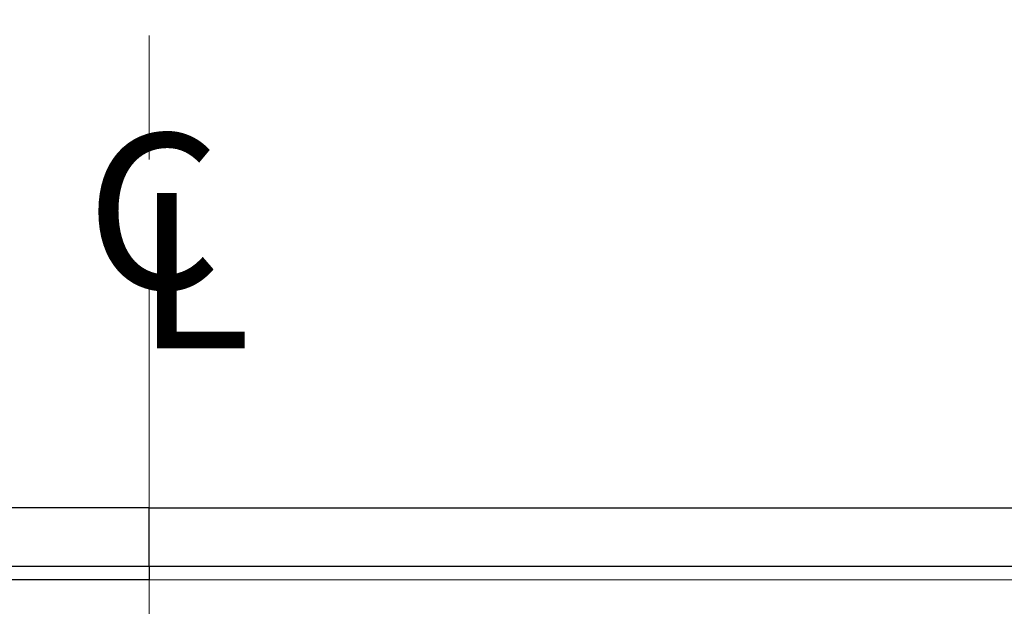
# Model space of a CAD drawing. Units: inches. Extents: x 0.3 to 16.8, y 0.3 to 10.8.
# Drawn here: x 2.7 to 3.5, y 9.1 to 9.5 of the extents above; entities that cross this region are included whole.
import ezdxf

# ---------------------------------------------------------------- set-up
doc = ezdxf.new("R2010")
doc.units = ezdxf.units.IN
doc.header["$MEASUREMENT"] = 0
doc.linetypes.add('CENTERX2', pattern=[0.8, 0.5, -0.1, 0.1, -0.1])
doc.layers.add('LAYER0', color=7, linetype='Continuous', lineweight=25)
doc.styles.add('SLDTEXTSTYLE0', font='TXT', dxfattribs={"width": 0.75})

# ---------------------------------------------------------------- blocks, each defined once
blk = doc.blocks.new('SW_SYMBOL_MOD_CL')
at = {"layer": 'LAYER0', "color": 0, "char_height": 30.82, "attachment_point": 5, "style": 'SLDTEXTSTYLE0'}
for s, insert in [('C', (15.75, 23.62)), ('L', (23.62, 11.81))]:
    blk.add_mtext(s, dxfattribs=dict(at, insert=insert))

msp = doc.modelspace()

# ---------------------------------------------------------------- linework, layer by layer
at = {"color": 7, "linetype": 'Continuous', "lineweight": 25}
for p, q in [((2.76427, 9.15364), (1.92784, 9.15364)), ((2.76427, 9.15364), (3.6007, 9.15364)), ((2.76427, 9.09539), (1.77958, 9.09528)), ((3.74895, 9.09528), (2.76427, 9.09539))]:
    msp.add_line(p, q, dxfattribs=at)
for points, knots in [([(2.76427, 9.10661), (2.76427, 9.11117), (2.76427, 9.12019), (2.76427, 9.13308), (2.76427, 9.1434), (2.76427, 9.14991), (2.76427, 9.15331), (2.76427, 9.15355), (2.76427, 9.15364)], [0, 0, 0, 0, 0.261599, 0.518617, 0.740224, 0.868706, 0.950952, 1, 1, 1, 1]), ([(1.77927, 9.10661), (1.81001, 9.10661), (1.87138, 9.10661), (1.96339, 9.10659), (2.09687, 9.10658), (2.36383, 9.10659), (2.60015, 9.1066), (2.76427, 9.10661)], [0, 0, 0, 0, 0.093627, 0.186929, 0.280231, 0.50016, 1, 1, 1, 1]), ([(2.76427, 9.10661), (2.92838, 9.1066), (3.1844, 9.10658), (3.46449, 9.10658), (3.60453, 9.1066), (3.67685, 9.10661), (3.72509, 9.10661), (3.74927, 9.10661)], [0, 0, 0, 0, 0.49984, 0.779748, 0.85306, 0.926373, 1, 1, 1, 1]), ([(2.76427, 9.10661), (2.76427, 9.1061), (2.76427, 9.10508), (2.76427, 9.10136), (2.76427, 9.09766), (2.76427, 9.09539)], [0, 0, 0, 0, 0.281333, 0.560239, 1, 1, 1, 1])]:
    msp.add_open_spline(points, degree=3, knots=knots, dxfattribs=at)
at = {"layer": 'LAYER0', "linetype": 'CENTERX2', "lineweight": 18}
msp.add_line((2.76427, 8.03403), (2.76427, 9.5468), dxfattribs=at)

# ---------------------------------------------------------------- block references
at = {"layer": 'LAYER0', "xscale": 0.0040555664, "yscale": 0.0040555664, "zscale": 0.0040555664}
msp.add_blockref('SW_SYMBOL_MOD_CL', (2.70398, 9.28045), dxfattribs=at)

doc.saveas('drawing.dxf')
